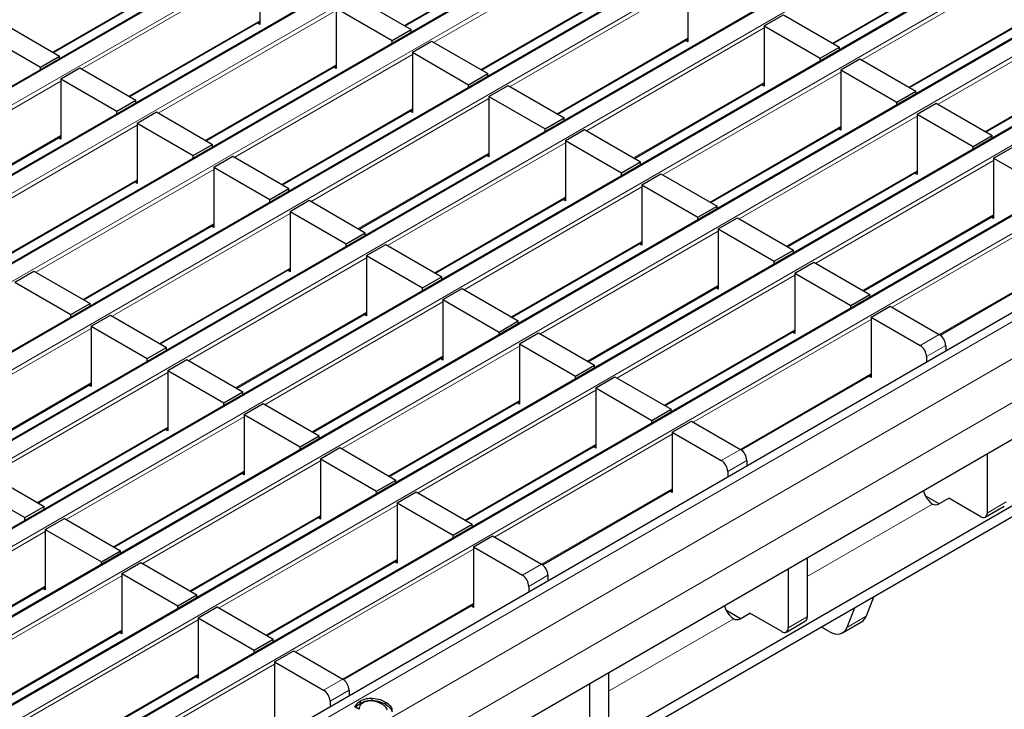
# Model space of a CAD drawing. Units: millimetres. Extents: x 5131 to 6679, y -1111 to -397.
# Drawn here: x 6320 to 6375, y -1025 to -987 of the extents above; entities that cross this region are included whole.
import ezdxf

# ---------------------------------------------------------------- set-up
doc = ezdxf.new("R2010")
doc.units = ezdxf.units.MM

msp = doc.modelspace()

# ---------------------------------------------------------------- linework, layer by layer
at = {"color": 7, "linetype": 'Continuous', "lineweight": 30}
for p, q in [((6636.792, -808.008), (6283.592, -1011.906)), ((6641.034, -810.458), (6287.835, -1014.356)), ((6645.277, -812.907), (6292.077, -1016.805)), ((6649.52, -815.356), (6296.32, -1019.254)), ((6653.762, -817.805), (6300.563, -1021.703)), ((6658.005, -820.255), (6304.805, -1024.153)), ((6662.248, -822.704), (6309.048, -1026.602)), ((6666.49, -825.153), (6313.29, -1029.051)), ((6670.733, -827.602), (6317.533, -1031.5)), ((6675.151, -830.475), (6321.951, -1034.373)), ((6341.825, -987.535), (6349.035, -983.372)), ((6333.755, -984.101), (6333.755, -987.449)), ((6322.302, -989.009), (6329.512, -984.846)), ((6365.591, -988.511), (6372.801, -984.348)), ((6357.521, -985.076), (6357.521, -988.424)), ((6339.058, -985.938), (6342.169, -987.734)), ((6346.068, -989.984), (6353.278, -985.822)), ((6337.998, -986.55), (6337.998, -989.898)), ((6337.998, -986.55), (6341.109, -988.346)), ((6361.763, -987.526), (6362.824, -986.913)), ((6362.824, -986.913), (6365.935, -988.709)), ((6369.833, -990.96), (6377.044, -986.797)), ((6319.535, -987.411), (6322.646, -989.207)), ((6326.544, -991.458), (6333.755, -987.295)), ((6333.755, -987.449), (6333.622, -987.372)), ((6361.763, -987.526), (6361.763, -990.873)), ((6361.763, -987.526), (6364.875, -989.322)), ((6318.474, -988.024), (6321.586, -989.82)), ((6341.109, -988.346), (6342.169, -987.734)), ((6342.169, -987.887), (6342.169, -987.734)), ((6341.109, -988.5), (6341.109, -988.346)), ((6342.24, -988.999), (6343.301, -988.387)), ((6343.301, -988.387), (6346.412, -990.183)), ((6350.31, -992.433), (6357.521, -988.271)), ((6357.521, -988.424), (6357.388, -988.348)), ((6321.586, -989.82), (6322.646, -989.207)), ((6322.646, -989.361), (6322.646, -989.207)), ((6342.24, -988.999), (6342.24, -992.347)), ((6342.24, -988.999), (6345.351, -990.795)), ((6364.875, -989.322), (6365.935, -988.709)), ((6365.935, -988.863), (6365.935, -988.709)), ((6374.076, -993.409), (6381.287, -989.246)), ((6411.708, -989.597), (6325.529, -1039.347)), ((6330.787, -993.907), (6337.998, -989.744)), ((6364.875, -989.475), (6364.875, -989.322)), ((6366.006, -989.975), (6367.067, -989.363)), ((6367.067, -989.363), (6370.178, -991.159)), ((6321.586, -989.973), (6321.586, -989.82)), ((6322.717, -990.473), (6323.778, -989.861)), ((6323.778, -989.861), (6326.889, -991.657)), ((6337.998, -989.898), (6337.865, -989.821)), ((6345.351, -990.795), (6346.412, -990.183)), ((6346.412, -990.336), (6346.412, -990.183)), ((6366.006, -989.975), (6366.006, -993.323)), ((6366.006, -989.975), (6369.117, -991.771)), ((6322.717, -990.473), (6322.717, -993.821)), ((6322.717, -990.473), (6325.828, -992.269)), ((6345.351, -990.949), (6345.351, -990.795)), ((6346.483, -991.449), (6347.543, -990.836)), ((6347.543, -990.836), (6350.655, -992.632)), ((6354.553, -994.883), (6361.763, -990.72)), ((6361.763, -990.873), (6361.631, -990.797)), ((6369.117, -991.771), (6370.178, -991.159)), ((6370.178, -991.312), (6370.178, -991.159)), ((6325.828, -992.269), (6326.889, -991.657)), ((6326.889, -991.81), (6326.889, -991.657)), ((6346.483, -991.449), (6346.483, -994.796)), ((6346.483, -991.449), (6349.594, -993.245)), ((6369.117, -991.924), (6369.117, -991.771)), ((6370.249, -992.424), (6371.309, -991.812)), ((6371.309, -991.812), (6374.421, -993.608)), ((6325.828, -992.422), (6325.828, -992.269)), ((6326.96, -992.922), (6328.02, -992.31)), ((6328.02, -992.31), (6331.132, -994.106)), ((6335.03, -996.356), (6342.24, -992.194)), ((6342.24, -992.347), (6342.107, -992.27)), ((6370.249, -992.424), (6370.249, -995.772)), ((6370.249, -992.424), (6373.36, -994.22)), ((6326.96, -992.922), (6326.96, -996.27)), ((6326.96, -992.922), (6330.071, -994.718)), ((6349.594, -993.245), (6350.655, -992.632)), ((6350.655, -992.786), (6350.655, -992.632)), ((6349.594, -993.398), (6349.594, -993.245)), ((6350.725, -993.898), (6351.786, -993.285)), ((6351.786, -993.285), (6354.897, -995.082)), ((6358.796, -997.332), (6366.006, -993.169)), ((6366.006, -993.323), (6365.873, -993.246)), ((6373.36, -994.22), (6374.421, -993.608)), ((6374.421, -993.761), (6374.421, -993.608)), ((6315.506, -997.83), (6322.717, -993.667)), ((6322.717, -993.821), (6322.584, -993.744)), ((6330.071, -994.718), (6331.132, -994.106)), ((6331.132, -994.259), (6331.132, -994.106)), ((6350.725, -993.898), (6350.725, -997.246)), ((6350.725, -993.898), (6353.837, -995.694)), ((6339.272, -998.805), (6346.483, -994.643)), ((6373.36, -994.374), (6373.36, -994.22)), ((6374.491, -994.873), (6375.552, -994.261)), ((6330.071, -994.872), (6330.071, -994.718)), ((6331.202, -995.371), (6332.263, -994.759)), ((6332.263, -994.759), (6335.374, -996.555)), ((6346.483, -994.796), (6346.35, -994.72)), ((6353.837, -995.694), (6354.897, -995.082)), ((6354.897, -995.235), (6354.897, -995.082)), ((6374.491, -994.873), (6374.491, -998.221)), ((6374.491, -994.873), (6377.603, -996.669)), ((6331.202, -995.371), (6331.202, -998.719)), ((6331.202, -995.371), (6334.314, -997.167)), ((6353.837, -995.847), (6353.837, -995.694)), ((6354.968, -996.347), (6356.029, -995.735)), ((6356.029, -995.735), (6359.14, -997.531)), ((6363.038, -999.781), (6370.249, -995.619)), ((6370.249, -995.772), (6370.116, -995.695)), ((6319.749, -1000.279), (6326.96, -996.117)), ((6326.96, -996.27), (6326.827, -996.193)), ((6354.968, -996.347), (6354.968, -999.695)), ((6354.968, -996.347), (6358.079, -998.143)), ((6334.314, -997.167), (6335.374, -996.555)), ((6335.374, -996.709), (6335.374, -996.555)), ((6334.314, -997.321), (6334.314, -997.167)), ((6335.445, -997.821), (6336.506, -997.208)), ((6336.506, -997.208), (6339.617, -999.004)), ((6343.515, -1001.255), (6350.725, -997.092)), ((6350.725, -997.246), (6350.593, -997.169)), ((6335.445, -997.821), (6335.445, -1001.168)), ((6335.445, -997.821), (6338.556, -999.617)), ((6358.079, -998.143), (6359.14, -997.531)), ((6359.14, -997.684), (6359.14, -997.531)), ((6358.079, -998.296), (6358.079, -998.143)), ((6359.211, -998.796), (6360.271, -998.184)), ((6360.271, -998.184), (6363.383, -999.98)), ((6367.281, -1002.23), (6374.491, -998.068)), ((6374.491, -998.221), (6374.358, -998.144)), ((6323.992, -1002.728), (6331.202, -998.566)), ((6331.202, -998.719), (6331.069, -998.642)), ((6338.556, -999.617), (6339.617, -999.004)), ((6339.617, -999.158), (6339.617, -999.004)), ((6359.211, -998.796), (6359.211, -1002.144)), ((6359.211, -998.796), (6362.322, -1000.592)), ((6338.556, -999.77), (6338.556, -999.617)), ((6347.758, -1003.704), (6354.968, -999.541)), ((6354.968, -999.695), (6354.835, -999.618)), ((6339.688, -1000.27), (6340.748, -999.657)), ((6340.748, -999.657), (6343.859, -1001.454)), ((6362.322, -1000.592), (6363.383, -999.98)), ((6363.383, -1000.133), (6363.383, -999.98)), ((6399.068, -1000.568), (6324.999, -1043.327)), ((6339.688, -1000.27), (6339.688, -1003.618)), ((6339.688, -1000.27), (6342.799, -1002.066)), ((6362.322, -1000.746), (6362.322, -1000.592)), ((6363.453, -1001.245), (6364.514, -1000.633)), ((6364.514, -1000.633), (6367.625, -1002.429)), ((6371.521, -1004.681), (6378.734, -1000.517)), ((6320.164, -1001.743), (6321.225, -1001.131)), ((6321.225, -1001.131), (6324.336, -1002.927)), ((6399.068, -1001.18), (6324.999, -1043.94)), ((6328.234, -1005.178), (6335.445, -1001.015)), ((6335.445, -1001.168), (6335.312, -1001.092)), ((6363.453, -1001.245), (6363.453, -1004.593)), ((6363.453, -1001.245), (6366.565, -1003.041)), ((6320.164, -1001.743), (6323.276, -1003.54)), ((6342.799, -1002.066), (6343.859, -1001.454)), ((6343.859, -1001.607), (6343.859, -1001.454)), ((6342.799, -1002.219), (6342.799, -1002.066)), ((6343.93, -1002.719), (6344.991, -1002.107)), ((6344.991, -1002.107), (6348.102, -1003.903)), ((6352, -1006.153), (6359.211, -1001.991)), ((6359.211, -1002.144), (6359.078, -1002.067)), ((6343.93, -1002.719), (6343.93, -1006.067)), ((6343.93, -1002.719), (6347.041, -1004.515)), ((6366.565, -1003.041), (6367.625, -1002.429)), ((6367.625, -1002.583), (6367.625, -1002.429)), ((6323.276, -1003.54), (6324.336, -1002.927)), ((6324.336, -1003.081), (6324.336, -1002.927)), ((6366.565, -1003.195), (6366.565, -1003.041)), ((6367.696, -1003.695), (6368.757, -1003.082)), ((6368.757, -1003.082), (6371.479, -1004.654)), ((6323.276, -1003.693), (6323.276, -1003.54)), ((6324.407, -1004.193), (6325.468, -1003.58)), ((6325.468, -1003.58), (6328.579, -1005.376)), ((6332.477, -1007.627), (6339.688, -1003.464)), ((6339.688, -1003.618), (6339.555, -1003.541)), ((6347.041, -1004.515), (6348.102, -1003.903)), ((6348.102, -1004.056), (6348.102, -1003.903)), ((6367.696, -1003.695), (6367.696, -1007.042)), ((6367.696, -1003.695), (6370.418, -1005.266)), ((6324.407, -1004.193), (6324.407, -1007.54)), ((6324.407, -1004.193), (6327.518, -1005.989)), ((6347.041, -1004.668), (6347.041, -1004.515)), ((6356.243, -1008.602), (6363.453, -1004.44)), ((6363.453, -1004.593), (6363.321, -1004.517)), ((6348.173, -1005.168), (6349.233, -1004.556)), ((6349.233, -1004.556), (6352.345, -1006.352)), ((6327.518, -1005.989), (6328.579, -1005.376)), ((6328.579, -1005.53), (6328.579, -1005.376)), ((6348.173, -1005.168), (6348.173, -1008.516)), ((6348.173, -1005.168), (6351.284, -1006.964)), ((6371.833, -1005.266), (6371.833, -1005.577)), ((6327.518, -1006.142), (6327.518, -1005.989)), ((6328.65, -1006.642), (6329.71, -1006.03)), ((6329.71, -1006.03), (6332.822, -1007.826)), ((6336.72, -1010.076), (6343.93, -1005.913)), ((6343.93, -1006.067), (6343.797, -1005.99)), ((6370.772, -1005.879), (6370.772, -1006.189)), ((6328.65, -1006.642), (6328.65, -1009.99)), ((6328.65, -1006.642), (6331.761, -1008.438)), ((6351.284, -1006.964), (6352.345, -1006.352)), ((6352.345, -1006.505), (6352.345, -1006.352)), ((6351.284, -1007.118), (6351.284, -1006.964)), ((6352.415, -1007.617), (6353.476, -1007.005)), ((6353.476, -1007.005), (6356.587, -1008.801)), ((6360.483, -1011.053), (6367.696, -1006.889)), ((6367.696, -1007.042), (6367.563, -1006.966)), ((6317.196, -1011.55), (6324.407, -1007.387)), ((6324.407, -1007.54), (6324.274, -1007.464)), ((6331.761, -1008.438), (6332.822, -1007.826)), ((6332.822, -1007.979), (6332.822, -1007.826)), ((6352.415, -1007.617), (6352.415, -1010.965)), ((6352.415, -1007.617), (6355.527, -1009.414)), ((6340.962, -1012.525), (6348.173, -1008.363)), ((6331.761, -1008.591), (6331.761, -1008.438)), ((6332.892, -1009.091), (6333.953, -1008.479)), ((6333.953, -1008.479), (6337.064, -1010.275)), ((6348.173, -1008.516), (6348.04, -1008.439)), ((6355.527, -1009.414), (6356.587, -1008.801)), ((6356.587, -1008.955), (6356.587, -1008.801)), ((6332.892, -1009.091), (6332.892, -1012.439)), ((6332.892, -1009.091), (6336.003, -1010.887)), ((6355.527, -1009.567), (6355.527, -1009.414)), ((6356.658, -1010.067), (6357.719, -1009.454)), ((6357.719, -1009.454), (6360.441, -1011.026)), ((6321.439, -1013.999), (6328.65, -1009.836)), ((6328.65, -1009.99), (6328.517, -1009.913)), ((6336.003, -1010.887), (6337.064, -1010.275)), ((6337.064, -1010.428), (6337.064, -1010.275)), ((6356.658, -1010.067), (6356.658, -1013.415)), ((6356.658, -1010.067), (6359.38, -1011.638)), ((6336.003, -1011.041), (6336.003, -1010.887)), ((6337.135, -1011.54), (6338.196, -1010.928)), ((6338.196, -1010.928), (6341.307, -1012.724)), ((6345.205, -1014.974), (6352.415, -1010.812)), ((6352.415, -1010.965), (6352.283, -1010.889)), ((6337.135, -1011.54), (6337.135, -1014.888)), ((6337.135, -1011.54), (6340.246, -1013.336)), ((6360.795, -1011.638), (6360.795, -1011.949)), ((6374.131, -1011.29), (6374.131, -1014.554)), ((6318.672, -1012.402), (6321.784, -1014.198)), ((6325.682, -1016.448), (6332.892, -1012.286)), ((6332.892, -1012.439), (6332.759, -1012.362)), ((6340.246, -1013.336), (6341.307, -1012.724)), ((6341.307, -1012.877), (6341.307, -1012.724)), ((6359.734, -1012.251), (6359.734, -1012.562)), ((6317.612, -1013.014), (6320.723, -1014.81)), ((6349.445, -1017.425), (6356.658, -1013.261)), ((6340.246, -1013.49), (6340.246, -1013.336)), ((6341.378, -1013.99), (6342.438, -1013.377)), ((6342.438, -1013.377), (6345.549, -1015.173)), ((6356.658, -1013.415), (6356.525, -1013.338)), ((6371.479, -1014.044), (6370.699, -1013.594)), ((6371.461, -1014.054), (6372.009, -1013.738)), ((6373.777, -1014.758), (6372.009, -1013.738)), ((6320.723, -1014.81), (6321.784, -1014.198)), ((6321.784, -1014.351), (6321.784, -1014.198)), ((6341.378, -1013.99), (6341.378, -1017.337)), ((6341.378, -1013.99), (6344.489, -1015.786)), ((6371.108, -1014.054), (6371.109, -1014.055)), ((6374.027, -1014.783), (6375.088, -1014.171)), ((6320.723, -1014.963), (6320.723, -1014.81)), ((6321.854, -1015.463), (6322.915, -1014.851)), ((6322.915, -1014.851), (6326.026, -1016.647)), ((6329.924, -1018.897), (6337.135, -1014.735)), ((6337.135, -1014.888), (6337.002, -1014.811)), ((6321.854, -1015.463), (6321.854, -1018.811)), ((6321.854, -1015.463), (6324.966, -1017.259)), ((6344.489, -1015.786), (6345.549, -1015.173)), ((6345.549, -1015.327), (6345.549, -1015.173)), ((6344.489, -1015.939), (6344.489, -1015.786)), ((6345.62, -1016.439), (6346.681, -1015.826)), ((6346.681, -1015.826), (6349.403, -1017.398)), ((6345.62, -1016.439), (6345.62, -1019.787)), ((6345.62, -1016.439), (6348.343, -1018.01)), ((6324.966, -1017.259), (6326.026, -1016.647)), ((6326.026, -1016.8), (6326.026, -1016.647)), ((6364.153, -1017.049), (6364.153, -1020.314)), ((6324.966, -1017.413), (6324.966, -1017.259)), ((6326.097, -1017.912), (6327.158, -1017.3)), ((6327.158, -1017.3), (6330.269, -1019.096)), ((6334.167, -1021.346), (6341.378, -1017.184)), ((6341.378, -1017.337), (6341.245, -1017.261)), ((6363.093, -1017.662), (6363.093, -1020.926)), ((6326.097, -1017.912), (6326.097, -1021.26)), ((6326.097, -1017.912), (6329.208, -1019.708)), ((6349.757, -1018.01), (6349.757, -1018.321)), ((6314.644, -1022.82), (6321.854, -1018.658)), ((6321.854, -1018.811), (6321.721, -1018.734)), ((6348.696, -1018.623), (6348.696, -1018.934)), ((6329.208, -1019.708), (6330.269, -1019.096)), ((6330.269, -1019.25), (6330.269, -1019.096)), ((6367.826, -1019.216), (6367.415, -1020.282)), ((6329.208, -1019.862), (6329.208, -1019.708)), ((6330.34, -1020.362), (6331.4, -1019.749)), ((6331.4, -1019.749), (6334.511, -1021.545)), ((6338.407, -1023.797), (6345.62, -1019.633)), ((6345.62, -1019.787), (6345.487, -1019.71)), ((6366.765, -1019.828), (6366.354, -1020.895)), ((6330.34, -1020.362), (6330.34, -1023.709)), ((6330.34, -1020.362), (6333.451, -1022.158)), ((6360.441, -1020.416), (6359.661, -1019.966)), ((6360.423, -1020.426), (6360.971, -1020.11)), ((6362.739, -1021.13), (6360.971, -1020.11)), ((6360.07, -1020.426), (6360.071, -1020.427)), ((6362.989, -1021.155), (6364.05, -1020.543)), ((6365.358, -1021.125), (6364.938, -1020.883)), ((6366.108, -1021.199), (6367.168, -1020.587)), ((6318.886, -1025.269), (6326.097, -1021.107)), ((6326.097, -1021.26), (6325.964, -1021.183)), ((6333.451, -1022.158), (6334.511, -1021.545)), ((6334.511, -1021.699), (6334.511, -1021.545)), ((6333.451, -1022.311), (6333.451, -1022.158)), ((6334.582, -1022.811), (6335.643, -1022.199)), ((6335.643, -1022.199), (6338.365, -1023.77)), ((6334.582, -1022.811), (6334.582, -1026.159)), ((6334.582, -1022.811), (6337.305, -1024.382)), ((6323.129, -1027.719), (6330.34, -1023.556)), ((6330.34, -1023.709), (6330.207, -1023.633)), ((6353.115, -1023.421), (6353.115, -1026.686)), ((6352.055, -1024.034), (6352.055, -1027.298)), ((6338.719, -1024.382), (6338.719, -1024.693)), ((6337.658, -1024.995), (6337.658, -1025.306)), ((6339.254, -1025.426), (6339.034, -1025.299)), ((6339.091, -1025.332), (6339.143, -1025.267)), ((6339.354, -1025.099), (6339.354, -1024.976)), ((6339.999, -1024.943), (6339.999, -1024.821)), ((6340.73, -1025.161), (6340.73, -1025.038)), ((6339.269, -1025.418), (6339.254, -1025.426))]:
    msp.add_line(p, q, dxfattribs=at)
at = {"color": 7, "linetype": 'Continuous', "lineweight": 0}
for p, q in [((6636.867, -808.016), (6283.667, -1011.914)), ((6284.516, -1012.404), (6637.715, -808.506)), ((6641.109, -810.465), (6287.91, -1014.363)), ((6288.758, -1014.853), (6641.958, -810.955)), ((6645.352, -812.914), (6292.152, -1016.812)), ((6293.001, -1017.302), (6646.201, -813.404)), ((6649.595, -815.364), (6296.395, -1019.261)), ((6297.243, -1019.751), (6650.443, -815.853)), ((6653.837, -817.813), (6300.638, -1021.711)), ((6301.486, -1022.201), (6654.686, -818.303)), ((6658.08, -820.262), (6304.88, -1024.16)), ((6305.729, -1024.65), (6658.929, -820.752)), ((6662.323, -822.711), (6309.123, -1026.609)), ((6309.971, -1027.099), (6663.171, -823.201)), ((6666.565, -825.16), (6313.365, -1029.058)), ((6314.214, -1029.548), (6667.414, -825.65)), ((6670.808, -827.61), (6317.608, -1031.508)), ((6318.457, -1031.997), (6671.656, -828.1)), ((6675.901, -830.55), (6322.701, -1034.448)), ((6677.668, -831.57), (6324.469, -1035.468)), ((6678.729, -833.407), (6325.529, -1037.305)), ((6353.278, -982.75), (6343.407, -988.448)), ((6341.781, -987.51), (6349.035, -983.322)), ((6377.044, -983.725), (6367.173, -989.424)), ((6333.755, -984.223), (6323.884, -989.922)), ((6365.547, -988.485), (6372.801, -984.297)), ((6322.258, -988.983), (6329.512, -984.795)), ((6357.521, -985.199), (6347.65, -990.897)), ((6346.024, -989.959), (6353.278, -985.771)), ((6381.287, -986.175), (6371.415, -991.873)), ((6337.998, -986.673), (6328.126, -992.371)), ((6369.789, -990.934), (6377.044, -986.747)), ((6326.5, -991.432), (6333.755, -987.245)), ((6361.763, -987.648), (6351.892, -993.347)), ((6350.266, -992.408), (6357.521, -988.22)), ((6342.24, -989.122), (6332.369, -994.82)), ((6374.032, -993.384), (6381.287, -989.196)), ((6330.743, -993.882), (6337.998, -989.694)), ((6366.006, -990.097), (6356.135, -995.796)), ((6322.717, -990.595), (6312.846, -996.294)), ((6354.509, -994.857), (6361.763, -990.669)), ((6346.483, -991.571), (6336.612, -997.27)), ((6334.986, -996.331), (6342.24, -992.143)), ((6326.96, -993.045), (6317.088, -998.743)), ((6370.249, -992.547), (6360.377, -998.245)), ((6315.462, -997.804), (6322.717, -993.617)), ((6358.752, -997.306), (6366.006, -993.119)), ((6350.725, -994.02), (6340.854, -999.719)), ((6339.228, -998.78), (6346.483, -994.592)), ((6374.491, -994.996), (6364.62, -1000.694)), ((6331.202, -995.494), (6321.331, -1001.192)), ((6362.994, -999.756), (6370.249, -995.568)), ((6319.705, -1000.254), (6326.96, -996.066)), ((6354.968, -996.469), (6345.097, -1002.168)), ((6343.471, -1001.229), (6350.725, -997.041)), ((6378.734, -997.445), (6368.863, -1003.144)), ((6335.445, -997.943), (6325.574, -1003.642)), ((6323.948, -1002.703), (6331.202, -998.515)), ((6367.237, -1002.205), (6374.491, -998.017)), ((6359.211, -998.919), (6349.34, -1004.617)), ((6347.714, -1003.679), (6354.968, -999.491)), ((6339.688, -1000.392), (6329.816, -1006.091)), ((6371.479, -1004.654), (6378.734, -1000.466)), ((6328.19, -1005.152), (6335.445, -1000.964)), ((6363.453, -1001.368), (6353.582, -1007.066)), ((6351.956, -1006.128), (6359.211, -1001.94)), ((6343.93, -1002.841), (6334.059, -1008.54)), ((6332.433, -1007.601), (6339.688, -1003.413)), ((6367.696, -1003.817), (6357.825, -1009.516)), ((6324.407, -1004.315), (6314.536, -1010.014)), ((6356.199, -1008.577), (6363.453, -1004.389)), ((6370.418, -1005.266), (6371.479, -1004.654)), ((6348.173, -1005.291), (6338.302, -1010.989)), ((6371.833, -1005.266), (6370.772, -1005.879)), ((6336.676, -1010.051), (6343.93, -1005.863)), ((6328.65, -1006.764), (6318.778, -1012.463)), ((6360.442, -1011.026), (6367.696, -1006.838)), ((6317.152, -1011.524), (6324.407, -1007.336)), ((6352.415, -1007.74), (6342.544, -1013.438)), ((6340.918, -1012.5), (6348.173, -1008.312)), ((6332.892, -1009.214), (6323.021, -1014.912)), ((6321.395, -1013.973), (6328.65, -1009.786)), ((6356.658, -1010.189), (6346.787, -1015.888)), ((6345.161, -1014.949), (6352.415, -1010.761)), ((6359.38, -1011.638), (6360.441, -1011.026)), ((6360.795, -1011.638), (6359.734, -1012.251)), ((6337.135, -1011.663), (6327.264, -1017.361)), ((6325.638, -1016.423), (6332.892, -1012.235)), ((6349.404, -1017.398), (6356.658, -1013.21)), ((6341.378, -1014.112), (6331.506, -1019.811)), ((6364.153, -1018.07), (6371.109, -1014.055)), ((6374.131, -1014.554), (6375.191, -1013.942)), ((6329.88, -1018.872), (6337.135, -1014.684)), ((6321.854, -1015.586), (6311.983, -1021.284)), ((6345.62, -1016.561), (6335.749, -1022.26)), ((6334.123, -1021.321), (6341.378, -1017.133)), ((6348.343, -1018.01), (6349.403, -1017.398)), ((6326.097, -1018.035), (6316.226, -1023.733)), ((6349.757, -1018.01), (6348.696, -1018.623)), ((6314.6, -1022.795), (6321.854, -1018.607)), ((6338.366, -1023.77), (6345.62, -1019.582)), ((6363.093, -1020.926), (6364.153, -1020.314)), ((6366.354, -1020.895), (6367.415, -1020.282)), ((6330.34, -1020.484), (6320.468, -1026.183)), ((6353.115, -1024.443), (6360.071, -1020.427)), ((6318.842, -1025.244), (6326.097, -1021.056)), ((6334.582, -1022.933), (6324.711, -1028.632)), ((6323.085, -1027.693), (6330.34, -1023.505)), ((6337.305, -1024.382), (6338.365, -1023.77)), ((6338.719, -1024.382), (6337.658, -1024.995)), ((6339.143, -1025.267), (6339.143, -1025.145))]:
    msp.add_line(p, q, dxfattribs=at)
at = {"color": 7, "linetype": 'Continuous', "lineweight": 30, "flags": 128}
msp.add_lwpolyline([(6365.358, -1021.125), (6365.519, -1021.204), (6365.677, -1021.253), (6365.827, -1021.27), (6365.966, -1021.255), (6366.091, -1021.209), (6366.199, -1021.132), (6366.288, -1021.026), (6366.354, -1020.895)], dxfattribs=at)
at = {"color": 7, "linetype": 'Continuous', "lineweight": 30}
for centre, radius, start, end in [((6371.065, -1005.301), 0.768, 2.6055, 57.3945), ((6370.004, -1005.914), 0.768, 2.6055, 57.3945), ((6360.027, -1011.673), 0.768, 2.6055, 57.3945), ((6358.966, -1012.286), 0.768, 2.6055, 57.3945), ((6371.738, -1013.076), 1.163, 192.4501, 237.2486), ((6371.285, -1013.712), 0.385, 242.9171, 297.3668), ((6373.915, -1014.589), 0.218, 230.7967, 9.214), ((6348.989, -1018.045), 0.768, 2.6055, 57.3945), ((6347.928, -1018.658), 0.768, 2.6055, 57.3945), ((6360.7, -1019.448), 1.163, 192.4501, 237.2486), ((6363.916, -1020.344), 0.24, 304.0564, 7.2558), ((6366.867, -1020.091), 0.58, 301.2583, 340.7538), ((6360.247, -1020.084), 0.385, 242.9171, 297.3668), ((6362.877, -1020.961), 0.218, 230.7967, 9.214), ((6337.951, -1024.417), 0.768, 2.6055, 57.3945), ((6336.891, -1025.03), 0.768, 2.6055, 57.3945)]:
    msp.add_arc(centre, radius, start, end, dxfattribs=at)
for points, knots in [([(6339.034, -1025.299), (6339.051, -1025.27), (6339.082, -1025.217), (6339.124, -1025.167), (6339.143, -1025.145)], [0, 0, 0, 0, 0.560132, 1, 1, 1, 1]), ([(6339.143, -1025.145), (6339.175, -1025.11), (6339.233, -1025.048), (6339.317, -1024.998), (6339.354, -1024.976)], [0, 0, 0, 0, 0.559932, 1, 1, 1, 1]), ([(6339.143, -1025.267), (6339.175, -1025.233), (6339.233, -1025.171), (6339.317, -1025.121), (6339.354, -1025.099)], [0, 0, 0, 0, 0.559932, 1, 1, 1, 1]), ([(6339.308, -1025.268), (6339.296, -1025.295), (6339.275, -1025.345), (6339.271, -1025.396), (6339.269, -1025.418)], [0, 0, 0, 0, 0.559894, 1, 1, 1, 1]), ([(6339.514, -1025.07), (6339.464, -1025.103), (6339.375, -1025.162), (6339.329, -1025.235), (6339.308, -1025.268)], [0, 0, 0, 0, 0.559622, 1, 1, 1, 1]), ([(6339.354, -1024.976), (6339.46, -1024.925), (6339.648, -1024.834), (6339.891, -1024.825), (6339.999, -1024.821)], [0, 0, 0, 0, 0.55987, 1, 1, 1, 1]), ([(6339.354, -1025.099), (6339.46, -1025.048), (6339.648, -1024.956), (6339.891, -1024.947), (6339.999, -1024.943)], [0, 0, 0, 0, 0.55987, 1, 1, 1, 1]), ([(6339.966, -1024.975), (6339.871, -1024.977), (6339.701, -1024.981), (6339.571, -1025.043), (6339.514, -1025.07)], [0, 0, 0, 0, 0.558841, 1, 1, 1, 1]), ([(6340.532, -1025.151), (6340.44, -1025.103), (6340.276, -1025.016), (6340.061, -1024.988), (6339.966, -1024.975)], [0, 0, 0, 0, 0.56037, 1, 1, 1, 1]), ([(6339.999, -1024.821), (6340.153, -1024.841), (6340.431, -1024.877), (6340.638, -1024.989), (6340.73, -1025.038)], [0, 0, 0, 0, 0.5581664, 1, 1, 1, 1]), ([(6339.999, -1024.943), (6340.153, -1024.964), (6340.431, -1025), (6340.638, -1025.111), (6340.73, -1025.161)], [0, 0, 0, 0, 0.5581664, 1, 1, 1, 1]), ([(6340.841, -1025.475), (6340.808, -1025.407), (6340.748, -1025.284), (6340.598, -1025.192), (6340.532, -1025.151)], [0, 0, 0, 0, 0.558374, 1, 1, 1, 1]), ([(6340.73, -1025.038), (6340.836, -1025.106), (6341.026, -1025.227), (6341.077, -1025.386), (6341.1, -1025.456)], [0, 0, 0, 0, 0.560257, 1, 1, 1, 1]), ([(6340.73, -1025.161), (6340.836, -1025.228), (6341.026, -1025.349), (6341.077, -1025.508), (6341.1, -1025.578)], [0, 0, 0, 0, 0.560257, 1, 1, 1, 1])]:
    msp.add_open_spline(points, degree=3, knots=knots, dxfattribs=at)

doc.saveas('drawing.dxf')
